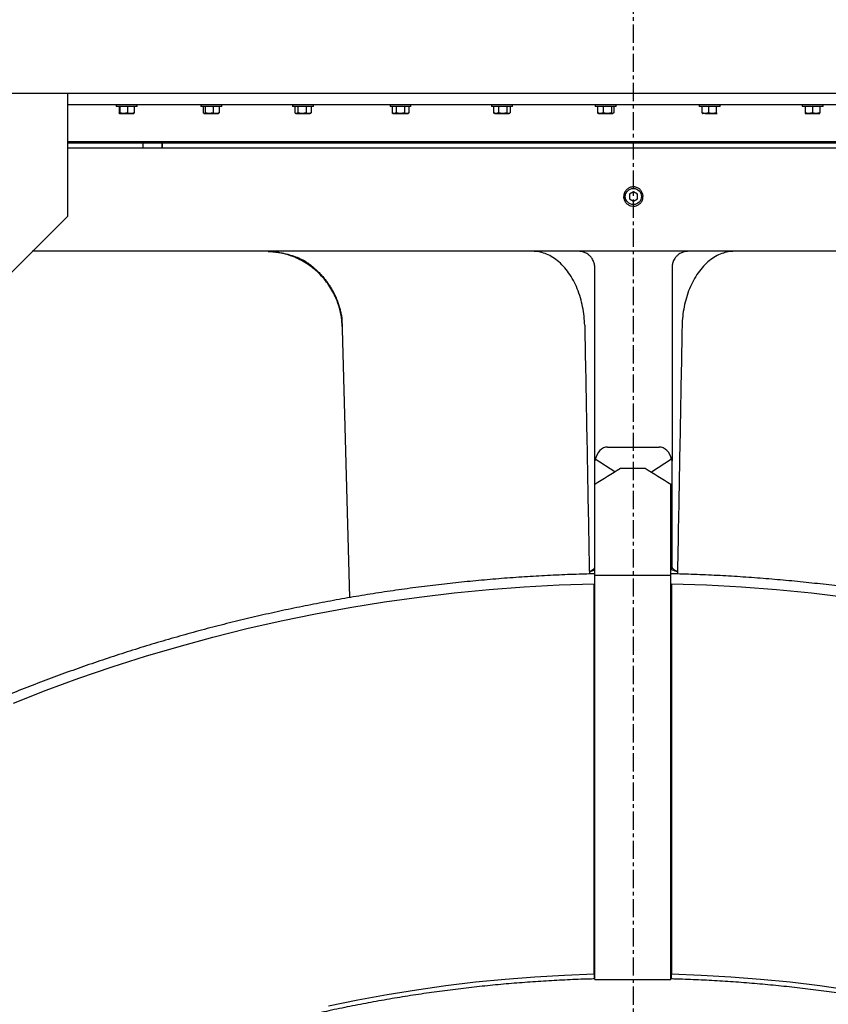
# Model space of a CAD drawing. Units: inches. Extents: x 9562 to 10310, y 4035 to 4452.
# Drawn here: x 9947 to 9982, y 4180 to 4223 of the extents above; entities that cross this region are included whole.
import ezdxf

# ---------------------------------------------------------------- set-up
doc = ezdxf.new("R2010")
doc.units = ezdxf.units.IN
doc.header["$LTSCALE"] = 0.125
doc.linetypes.add('CENTER', pattern=[10.16, 6.35, -1.27, 1.27, -1.27])
doc.layers.add('CENTER', color=4, linetype='CENTER')
doc.layers.add('OBJECT', color=1, linetype='Continuous')

msp = doc.modelspace()

# ---------------------------------------------------------------- linework, layer by layer
at = {"layer": 'CENTER'}
msp.add_line((9973.906, 4045.551), (9973.906, 4370.916), dxfattribs=at)
at = {"layer": 'OBJECT'}
for p, q in [((9946.416, 4219.886), (10001.396, 4219.886)), ((9949.237, 4219.886), (9949.237, 4214.519)), ((9949.237, 4219.391), (9998.575, 4219.391)), ((9951.358, 4219.391), (9951.358, 4219.303)), ((9951.36, 4219.303), (9951.358, 4219.303)), ((9952.27, 4219.303), (9951.36, 4219.303)), ((9951.481, 4219.303), (9951.481, 4219.03)), ((9951.519, 4219.303), (9951.519, 4219.03)), ((9951.852, 4219.303), (9951.852, 4219.03)), ((9952.147, 4219.303), (9952.147, 4219.03)), ((9952.27, 4219.303), (9952.27, 4219.391)), ((9955.045, 4219.391), (9955.045, 4219.303)), ((9955.055, 4219.303), (9955.045, 4219.303)), ((9955.957, 4219.303), (9955.055, 4219.303)), ((9955.152, 4219.303), (9955.152, 4219.03)), ((9955.237, 4219.303), (9955.237, 4219.03)), ((9955.586, 4219.303), (9955.586, 4219.03)), ((9955.851, 4219.303), (9955.851, 4219.03)), ((9955.957, 4219.303), (9955.957, 4219.391)), ((9959.047, 4219.391), (9959.047, 4219.303)), ((9959.074, 4219.303), (9959.047, 4219.303)), ((9959.959, 4219.303), (9959.074, 4219.303)), ((9959.143, 4219.303), (9959.143, 4219.03)), ((9959.274, 4219.303), (9959.274, 4219.03)), ((9959.634, 4219.303), (9959.634, 4219.03)), ((9959.863, 4219.303), (9959.863, 4219.03)), ((9959.959, 4219.303), (9959.959, 4219.391)), ((9963.295, 4219.391), (9963.295, 4219.303)), ((9963.346, 4219.303), (9963.295, 4219.303)), ((9964.208, 4219.303), (9963.346, 4219.303)), ((9963.387, 4219.303), (9963.387, 4219.03)), ((9963.561, 4219.303), (9963.561, 4219.03)), ((9963.926, 4219.303), (9963.926, 4219.03)), ((9964.116, 4219.303), (9964.116, 4219.03)), ((9964.208, 4219.303), (9964.208, 4219.391)), ((9967.717, 4219.391), (9967.717, 4219.303)), ((9967.799, 4219.303), (9967.717, 4219.303)), ((9968.63, 4219.303), (9967.799, 4219.303)), ((9967.811, 4219.303), (9967.811, 4219.03)), ((9968.025, 4219.303), (9968.025, 4219.03)), ((9968.388, 4219.303), (9968.388, 4219.03)), ((9968.536, 4219.303), (9968.536, 4219.03)), ((9968.63, 4219.303), (9968.63, 4219.391)), ((9972.238, 4219.391), (9972.238, 4219.303)), ((9972.357, 4219.303), (9972.238, 4219.303)), ((9972.339, 4219.303), (9972.339, 4219.03)), ((9973.15, 4219.303), (9972.357, 4219.303)), ((9972.59, 4219.303), (9972.59, 4219.03)), ((9972.945, 4219.303), (9972.945, 4219.03)), ((9973.048, 4219.303), (9973.048, 4219.03)), ((9973.15, 4219.303), (9973.15, 4219.391)), ((9976.779, 4219.391), (9976.779, 4219.303)), ((9976.941, 4219.303), (9976.779, 4219.303)), ((9976.894, 4219.303), (9976.894, 4219.03)), ((9977.691, 4219.303), (9976.941, 4219.303)), ((9977.178, 4219.303), (9977.178, 4219.03)), ((9977.518, 4219.303), (9977.518, 4219.03)), ((9977.691, 4219.303), (9977.691, 4219.391)), ((9981.263, 4219.391), (9981.263, 4219.303)), ((9981.473, 4219.303), (9981.263, 4219.303)), ((9981.398, 4219.303), (9981.398, 4219.03)), ((9982.175, 4219.303), (9981.473, 4219.303)), ((9981.709, 4219.303), (9981.709, 4219.03)), ((9982.03, 4219.303), (9982.03, 4219.03)), ((9982.175, 4219.303), (9982.175, 4219.391)), ((9951.5, 4219.002), (9951.686, 4219.002)), ((9951.686, 4219.002), (9952, 4219.002)), ((9952, 4219.002), (9952.13, 4219.002)), ((9955.174, 4219.009), (9955.185, 4219.002)), ((9955.185, 4219.002), (9955.194, 4219.002)), ((9955.194, 4219.002), (9955.412, 4219.002)), ((9955.412, 4219.002), (9955.719, 4219.002)), ((9955.719, 4219.002), (9955.817, 4219.002)), ((9955.817, 4219.002), (9955.828, 4219.009)), ((9955.826, 4219.013), (9955.851, 4219.03)), ((9959.163, 4219.016), (9959.187, 4219.002)), ((9959.187, 4219.002), (9959.208, 4219.002)), ((9959.208, 4219.002), (9959.454, 4219.002)), ((9959.454, 4219.002), (9959.749, 4219.002)), ((9959.749, 4219.002), (9959.819, 4219.002)), ((9959.819, 4219.002), (9959.844, 4219.016)), ((9959.842, 4219.02), (9959.863, 4219.03)), ((9963.392, 4219.028), (9963.436, 4219.002)), ((9963.436, 4219.002), (9963.474, 4219.002)), ((9963.474, 4219.002), (9963.743, 4219.002)), ((9963.743, 4219.002), (9964.021, 4219.002)), ((9964.021, 4219.002), (9964.067, 4219.002)), ((9964.067, 4219.002), (9964.112, 4219.028)), ((9964.111, 4219.028), (9964.116, 4219.03)), ((9967.828, 4219.019), (9967.858, 4219.002)), ((9967.858, 4219.002), (9967.918, 4219.002)), ((9967.918, 4219.002), (9968.207, 4219.002)), ((9968.207, 4219.002), (9968.462, 4219.002)), ((9968.462, 4219.002), (9968.489, 4219.002)), ((9968.489, 4219.002), (9968.519, 4219.019)), ((9972.365, 4219.01), (9972.378, 4219.002)), ((9972.378, 4219.002), (9972.465, 4219.002)), ((9972.465, 4219.002), (9972.768, 4219.002)), ((9972.768, 4219.002), (9972.997, 4219.002)), ((9972.997, 4219.002), (9973.01, 4219.002)), ((9973.01, 4219.002), (9973.023, 4219.01)), ((9977.036, 4219.002), (9976.919, 4219.002)), ((9977.036, 4219.002), (9977.348, 4219.002)), ((9977.348, 4219.002), (9977.547, 4219.002)), ((9977.551, 4219.002), (9977.555, 4219.004)), ((9981.403, 4219.002), (9981.554, 4219.002)), ((9981.554, 4219.002), (9981.87, 4219.002)), ((9981.87, 4219.002), (9982.035, 4219.002)), ((9982.035, 4219.002), (9982.035, 4219.002)), ((9982.035, 4219.002), (9982.035, 4219.002)), ((9998.575, 4217.773), (9949.237, 4217.773)), ((9949.237, 4217.723), (9998.575, 4217.723)), ((9952.526, 4217.723), (9952.526, 4217.492)), ((9953.35, 4217.723), (9953.35, 4217.492)), ((9953.357, 4217.723), (9953.357, 4217.492)), ((9953.369, 4217.492), (9953.369, 4217.723)), ((9998.575, 4217.492), (9949.237, 4217.492)), ((9973.906, 4215.587), (9973.73, 4215.486)), ((9973.73, 4215.486), (9973.73, 4215.283)), ((9974.082, 4215.486), (9973.906, 4215.587)), ((9974.082, 4215.283), (9974.082, 4215.486)), ((9973.73, 4215.283), (9973.906, 4215.182)), ((9973.906, 4215.182), (9974.082, 4215.283)), ((9940.681, 4206.038), (9949.237, 4214.519)), ((10000.111, 4212.997), (9947.701, 4212.997)), ((9972.22, 4210.601), (9972.22, 4212.294)), ((9975.592, 4212.294), (9975.592, 4210.601)), ((9972.22, 4203.87), (9972.22, 4210.601)), ((9975.592, 4210.601), (9975.592, 4203.87)), ((9961.2, 4210.126), (9961.532, 4197.908)), ((9972.782, 4204.466), (9975.03, 4204.466)), ((9972.22, 4202.848), (9972.22, 4203.87)), ((9973.097, 4203.391), (9972.244, 4203.935)), ((9975.568, 4203.935), (9974.689, 4203.374)), ((9975.592, 4199.171), (9975.592, 4203.87)), ((9973.344, 4203.545), (9974.415, 4203.545)), ((9972.22, 4198.866), (9972.22, 4202.848)), ((9975.539, 4198.866), (9975.539, 4202.848)), ((9971.989, 4199.03), (9972.22, 4199.125)), ((9975.539, 4198.866), (9972.22, 4198.866)), ((9972.22, 4198.846), (9972.22, 4198.866)), ((9972.22, 4196.594), (9972.22, 4198.846)), ((9975.539, 4198.846), (9975.539, 4198.866)), ((9975.539, 4196.594), (9975.539, 4198.846)), ((9972.194, 4181.513), (9972.194, 4198.515)), ((9975.565, 4198.515), (9975.565, 4181.513)), ((9972.22, 4196.166), (9972.22, 4196.594)), ((9975.539, 4196.166), (9975.539, 4196.594)), ((9972.22, 4181.272), (9972.22, 4196.166)), ((9975.539, 4181.272), (9975.539, 4196.166)), ((9972.194, 4195.58), (9972.22, 4195.581)), ((9975.539, 4195.581), (9975.565, 4195.58)), ((9972.194, 4194.397), (9972.22, 4194.397)), ((9975.539, 4194.397), (9975.565, 4194.397)), ((9972.194, 4193.707), (9972.22, 4193.708)), ((9975.539, 4193.708), (9975.565, 4193.707)), ((9972.194, 4193.286), (9972.22, 4193.286)), ((9975.539, 4193.286), (9975.565, 4193.286)), ((9972.194, 4190.198), (9972.22, 4190.198)), ((9975.539, 4190.198), (9975.565, 4190.198)), ((9972.194, 4189.508), (9972.22, 4189.509)), ((9975.539, 4189.509), (9975.565, 4189.508)), ((9972.194, 4189.087), (9972.22, 4189.087)), ((9975.539, 4189.087), (9975.565, 4189.087)), ((9972.194, 4185.999), (9972.22, 4186)), ((9975.539, 4186), (9975.565, 4185.999)), ((9972.194, 4185.309), (9972.22, 4185.31)), ((9975.539, 4185.31), (9975.565, 4185.309)), ((9972.194, 4184.888), (9972.22, 4184.888)), ((9975.539, 4184.888), (9975.565, 4184.888)), ((9972.194, 4181.513), (9972.194, 4181.294)), ((9975.565, 4181.293), (9975.565, 4181.513)), ((9972.194, 4181.349), (9972.22, 4181.35)), ((9972.22, 4181.272), (9975.539, 4181.272)), ((9975.539, 4181.35), (9975.565, 4181.349))]:
    msp.add_line(p, q, dxfattribs=at)
at = {"layer": 'OBJECT', "flags": 128}
for points in [[(9973.495, 4215.292), (9973.493, 4215.302), (9973.485, 4215.385)], [(9946.876, 4193.314), (9948.299, 4193.869), (9949.734, 4194.393), (9951.179, 4194.888), (9952.635, 4195.351), (9954.101, 4195.784), (9955.575, 4196.185), (9957.058, 4196.556), (9958.548, 4196.895), (9960.046, 4197.202), (9961.55, 4197.478), (9963.059, 4197.722), (9964.573, 4197.935), (9966.092, 4198.115), (9967.614, 4198.263), (9969.138, 4198.379), (9970.665, 4198.463), (9972.194, 4198.515)], [(9975.565, 4198.515), (9977.094, 4198.463), (9978.621, 4198.379), (9980.145, 4198.263), (9981.667, 4198.115), (9983.186, 4197.935)], [(9960.62, 4180.125), (9961.89, 4180.385), (9963.166, 4180.618), (9964.446, 4180.825), (9965.73, 4181.006), (9967.018, 4181.161), (9968.309, 4181.289), (9969.602, 4181.39), (9970.897, 4181.465), (9972.194, 4181.513)], [(9975.565, 4181.513), (9976.862, 4181.465), (9978.157, 4181.39), (9979.45, 4181.289), (9980.741, 4181.161), (9982.029, 4181.006), (9983.313, 4180.825), (9984.593, 4180.618), (9985.869, 4180.385), (9987.139, 4180.125)]]:
    msp.add_lwpolyline(points, dxfattribs=at)
at = {"layer": 'OBJECT'}
msp.add_circle((9973.906, 4215.385), 0.352, dxfattribs=at)
msp.add_arc((9973.906, 4215.385), 0.421, 70.3203, 91.3192, dxfattribs=at)
for centre, major_axis, ratio, start_param, end_param in [((9972.782, 4203.722), (0, -0.745), 0.75471, 3.141593, 4.422264), ((9975.03, 4203.722), (0, 0.745), 0.75471, 5.002514, 6.283185), ((9972.782, 4203.637), (0.552, -0.278), 0.382676, 3.041927, 3.332052), ((9975.03, 4203.637), (0.552, 0.278), 0.382676, 6.092726, 6.382851), ((10069.96, 4345.959), (161.387, 161.387), 0.211146, 3.870067, 3.878499), ((9877.799, 4345.959), (-161.387, 161.387), 0.211146, 2.404686, 2.413118), ((9972.254, 4196.561), (4.84, 2.655), 0.189576, 0.711457, 0.726344)]:
    msp.add_ellipse(centre, major_axis=major_axis, ratio=ratio, start_param=start_param, end_param=end_param, dxfattribs=at)
for points, knots in [([(9951.5, 4219.002), (9951.5, 4219.002), (9951.493, 4219.002), (9951.487, 4219.017), (9951.481, 4219.03)], [0, 0, 0, 0, 0.070219, 1, 1, 1, 1]), ([(9951.519, 4219.03), (9951.516, 4219.022), (9951.51, 4219.006), (9951.503, 4219.004), (9951.5, 4219.002)], [0, 0, 0, 0, 0.495458, 1, 1, 1, 1]), ([(9951.686, 4219.002), (9951.682, 4219.002), (9951.626, 4219.002), (9951.57, 4219.017), (9951.519, 4219.03)], [0, 0, 0, 0, 0.070219, 1, 1, 1, 1]), ([(9951.852, 4219.03), (9951.825, 4219.022), (9951.771, 4219.006), (9951.714, 4219.004), (9951.686, 4219.002)], [0, 0, 0, 0, 0.495458, 1, 1, 1, 1]), ([(9952, 4219.002), (9951.961, 4219.006), (9951.911, 4219.01), (9951.863, 4219.027), (9951.852, 4219.03)], [0, 0, 0, 0, 0.782921, 1, 1, 1, 1]), ([(9952.147, 4219.03), (9952.11, 4219.019), (9952.062, 4219.004), (9952.012, 4219.002), (9952, 4219.002)], [0, 0, 0, 0, 0.7633728, 1, 1, 1, 1]), ([(9952.128, 4219.002), (9952.129, 4219.002), (9952.135, 4219.002), (9952.141, 4219.017), (9952.147, 4219.03)], [0, 0, 0, 0, 0.070219, 1, 1, 1, 1]), ([(9955.194, 4219.002), (9955.193, 4219.002), (9955.179, 4219.002), (9955.165, 4219.017), (9955.152, 4219.03)], [0, 0, 0, 0, 0.070219, 1, 1, 1, 1]), ([(9955.237, 4219.03), (9955.23, 4219.022), (9955.216, 4219.006), (9955.201, 4219.004), (9955.194, 4219.002)], [0, 0, 0, 0, 0.495458, 1, 1, 1, 1]), ([(9955.412, 4219.002), (9955.407, 4219.002), (9955.348, 4219.002), (9955.291, 4219.017), (9955.237, 4219.03)], [0, 0, 0, 0, 0.070219, 1, 1, 1, 1]), ([(9955.586, 4219.03), (9955.558, 4219.022), (9955.501, 4219.006), (9955.441, 4219.004), (9955.412, 4219.002)], [0, 0, 0, 0, 0.495458, 1, 1, 1, 1]), ([(9955.719, 4219.002), (9955.684, 4219.006), (9955.639, 4219.01), (9955.596, 4219.027), (9955.586, 4219.03)], [0, 0, 0, 0, 0.782921, 1, 1, 1, 1]), ([(9955.851, 4219.03), (9955.818, 4219.019), (9955.774, 4219.004), (9955.729, 4219.002), (9955.719, 4219.002)], [0, 0, 0, 0, 0.763373, 1, 1, 1, 1]), ([(9959.208, 4219.002), (9959.207, 4219.002), (9959.185, 4219.002), (9959.163, 4219.017), (9959.143, 4219.03)], [0, 0, 0, 0, 0.070219, 1, 1, 1, 1]), ([(9959.274, 4219.03), (9959.263, 4219.022), (9959.242, 4219.006), (9959.22, 4219.004), (9959.208, 4219.002)], [0, 0, 0, 0, 0.495458, 1, 1, 1, 1]), ([(9959.454, 4219.002), (9959.45, 4219.002), (9959.389, 4219.002), (9959.329, 4219.017), (9959.274, 4219.03)], [0, 0, 0, 0, 0.070219, 1, 1, 1, 1]), ([(9959.634, 4219.03), (9959.605, 4219.022), (9959.546, 4219.006), (9959.485, 4219.004), (9959.454, 4219.002)], [0, 0, 0, 0, 0.495458, 1, 1, 1, 1]), ([(9959.749, 4219.002), (9959.718, 4219.006), (9959.679, 4219.01), (9959.642, 4219.027), (9959.634, 4219.03)], [0, 0, 0, 0, 0.782921, 1, 1, 1, 1]), ([(9959.863, 4219.03), (9959.834, 4219.019), (9959.797, 4219.004), (9959.758, 4219.002), (9959.749, 4219.002)], [0, 0, 0, 0, 0.763373, 1, 1, 1, 1]), ([(9963.474, 4219.002), (9963.472, 4219.002), (9963.443, 4219.002), (9963.414, 4219.017), (9963.387, 4219.03)], [0, 0, 0, 0, 0.070219, 1, 1, 1, 1]), ([(9963.561, 4219.03), (9963.547, 4219.022), (9963.518, 4219.006), (9963.489, 4219.004), (9963.474, 4219.002)], [0, 0, 0, 0, 0.495458, 1, 1, 1, 1]), ([(9963.743, 4219.002), (9963.739, 4219.002), (9963.677, 4219.002), (9963.617, 4219.017), (9963.561, 4219.03)], [0, 0, 0, 0, 0.070219, 1, 1, 1, 1]), ([(9963.926, 4219.03), (9963.896, 4219.022), (9963.836, 4219.006), (9963.774, 4219.004), (9963.743, 4219.002)], [0, 0, 0, 0, 0.495458, 1, 1, 1, 1]), ([(9964.021, 4219.002), (9963.996, 4219.006), (9963.963, 4219.01), (9963.932, 4219.027), (9963.926, 4219.03)], [0, 0, 0, 0, 0.782921, 1, 1, 1, 1]), ([(9964.116, 4219.03), (9964.092, 4219.019), (9964.061, 4219.004), (9964.028, 4219.002), (9964.021, 4219.002)], [0, 0, 0, 0, 0.763373, 1, 1, 1, 1]), ([(9967.918, 4219.002), (9967.916, 4219.002), (9967.879, 4219.002), (9967.844, 4219.017), (9967.811, 4219.03)], [0, 0, 0, 0, 0.070219, 1, 1, 1, 1]), ([(9967.811, 4219.03), (9967.816, 4219.026), (9967.822, 4219.021), (9967.828, 4219.02), (9967.828, 4219.02)], [0, 0, 0, 0, 0.925791, 1, 1, 1, 1]), ([(9968.025, 4219.03), (9968.008, 4219.022), (9967.973, 4219.006), (9967.937, 4219.004), (9967.918, 4219.002)], [0, 0, 0, 0, 0.495458, 1, 1, 1, 1]), ([(9968.207, 4219.002), (9968.202, 4219.002), (9968.141, 4219.002), (9968.081, 4219.017), (9968.025, 4219.03)], [0, 0, 0, 0, 0.070219, 1, 1, 1, 1]), ([(9968.388, 4219.03), (9968.359, 4219.022), (9968.299, 4219.006), (9968.238, 4219.004), (9968.207, 4219.002)], [0, 0, 0, 0, 0.495458, 1, 1, 1, 1]), ([(9968.462, 4219.002), (9968.443, 4219.006), (9968.417, 4219.01), (9968.393, 4219.027), (9968.388, 4219.03)], [0, 0, 0, 0, 0.782921, 1, 1, 1, 1]), ([(9968.536, 4219.03), (9968.518, 4219.019), (9968.493, 4219.004), (9968.468, 4219.002), (9968.462, 4219.002)], [0, 0, 0, 0, 0.763373, 1, 1, 1, 1]), ([(9972.465, 4219.002), (9972.462, 4219.002), (9972.42, 4219.002), (9972.378, 4219.017), (9972.339, 4219.03)], [0, 0, 0, 0, 0.070219, 1, 1, 1, 1]), ([(9972.339, 4219.03), (9972.343, 4219.026), (9972.351, 4219.018), (9972.36, 4219.015), (9972.365, 4219.014)], [0, 0, 0, 0, 0.436914, 1, 1, 1, 1]), ([(9972.59, 4219.03), (9972.57, 4219.022), (9972.529, 4219.006), (9972.486, 4219.004), (9972.465, 4219.002)], [0, 0, 0, 0, 0.495458, 1, 1, 1, 1]), ([(9972.768, 4219.002), (9972.763, 4219.002), (9972.704, 4219.002), (9972.645, 4219.017), (9972.59, 4219.03)], [0, 0, 0, 0, 0.070219, 1, 1, 1, 1]), ([(9972.945, 4219.03), (9972.916, 4219.022), (9972.858, 4219.006), (9972.798, 4219.004), (9972.768, 4219.002)], [0, 0, 0, 0, 0.495458, 1, 1, 1, 1]), ([(9972.997, 4219.002), (9972.983, 4219.006), (9972.965, 4219.01), (9972.949, 4219.027), (9972.945, 4219.03)], [0, 0, 0, 0, 0.782921, 1, 1, 1, 1]), ([(9973.048, 4219.03), (9973.035, 4219.019), (9973.018, 4219.004), (9973.001, 4219.002), (9972.997, 4219.002)], [0, 0, 0, 0, 0.763373, 1, 1, 1, 1]), ([(9977.036, 4219.002), (9977.033, 4219.002), (9976.985, 4219.002), (9976.938, 4219.017), (9976.894, 4219.03)], [0, 0, 0, 0, 0.070219, 1, 1, 1, 1]), ([(9976.894, 4219.03), (9976.896, 4219.027), (9976.906, 4219.01), (9976.915, 4219.006), (9976.923, 4219.002)], [0, 0, 0, 0, 0.217079, 1, 1, 1, 1]), ([(9977.178, 4219.03), (9977.155, 4219.022), (9977.108, 4219.006), (9977.06, 4219.004), (9977.036, 4219.002)], [0, 0, 0, 0, 0.495458, 1, 1, 1, 1]), ([(9977.348, 4219.002), (9977.344, 4219.002), (9977.287, 4219.002), (9977.23, 4219.017), (9977.178, 4219.03)], [0, 0, 0, 0, 0.070219, 1, 1, 1, 1]), ([(9977.518, 4219.03), (9977.491, 4219.022), (9977.435, 4219.006), (9977.377, 4219.004), (9977.348, 4219.002)], [0, 0, 0, 0, 0.495458, 1, 1, 1, 1]), ([(9977.547, 4219.002), (9977.539, 4219.006), (9977.53, 4219.01), (9977.52, 4219.027), (9977.518, 4219.03)], [0, 0, 0, 0, 0.782921, 1, 1, 1, 1]), ([(9977.555, 4219.005), (9977.554, 4219.005), (9977.552, 4219.001), (9977.549, 4219.002), (9977.547, 4219.002)], [0, 0, 0, 0, 0.125824, 1, 1, 1, 1]), ([(9981.554, 4219.002), (9981.55, 4219.002), (9981.498, 4219.002), (9981.446, 4219.017), (9981.398, 4219.03)], [0, 0, 0, 0, 0.070219, 1, 1, 1, 1]), ([(9981.398, 4219.03), (9981.399, 4219.027), (9981.4, 4219.01), (9981.402, 4219.006), (9981.403, 4219.002)], [0, 0, 0, 0, 0.217079, 1, 1, 1, 1]), ([(9981.709, 4219.03), (9981.684, 4219.022), (9981.633, 4219.006), (9981.58, 4219.004), (9981.554, 4219.002)], [0, 0, 0, 0, 0.495458, 1, 1, 1, 1]), ([(9981.87, 4219.002), (9981.866, 4219.002), (9981.812, 4219.002), (9981.759, 4219.017), (9981.709, 4219.03)], [0, 0, 0, 0, 0.070219, 1, 1, 1, 1]), ([(9982.03, 4219.03), (9982.004, 4219.022), (9981.951, 4219.006), (9981.897, 4219.004), (9981.87, 4219.002)], [0, 0, 0, 0, 0.495458, 1, 1, 1, 1]), ([(9982.035, 4219.002), (9982.033, 4219.006), (9982.032, 4219.01), (9982.03, 4219.027), (9982.03, 4219.03)], [0, 0, 0, 0, 0.782921, 1, 1, 1, 1]), ([(9973.906, 4215.806), (9973.953, 4215.801), (9974.048, 4215.792), (9974.174, 4215.719), (9974.27, 4215.612), (9974.325, 4215.479), (9974.333, 4215.335), (9974.292, 4215.197), (9974.208, 4215.079), (9974.09, 4214.997), (9973.951, 4214.958), (9973.807, 4214.967), (9973.674, 4215.023), (9973.568, 4215.12), (9973.499, 4215.247), (9973.477, 4215.389), (9973.502, 4215.531), (9973.574, 4215.657), (9973.682, 4215.751), (9973.8, 4215.799), (9973.876, 4215.804), (9973.906, 4215.806)], [0, 0, 0, 0, 0.053686, 0.107371, 0.16106, 0.21475, 0.268437, 0.322121, 0.375807, 0.429496, 0.483186, 0.536871, 0.590555, 0.644242, 0.697933, 0.751621, 0.805306, 0.85899, 0.912679, 0.966369, 1, 1, 1, 1]), ([(9957.988, 4212.993), (9958.036, 4212.991), (9958.134, 4212.986), (9958.321, 4212.966), (9958.508, 4212.938), (9958.682, 4212.904), (9958.836, 4212.867), (9958.986, 4212.826), (9959.133, 4212.778), (9959.255, 4212.732), (9959.35, 4212.692), (9959.421, 4212.659), (9959.487, 4212.626), (9959.549, 4212.593), (9959.615, 4212.553), (9959.678, 4212.512), (9959.771, 4212.446), (9959.918, 4212.332), (9960.085, 4212.185), (9960.235, 4212.036), (9960.362, 4211.896), (9960.484, 4211.746), (9960.596, 4211.593), (9960.695, 4211.443), (9960.791, 4211.28), (9960.882, 4211.104), (9960.951, 4210.949), (9961.001, 4210.82), (9961.037, 4210.719), (9961.069, 4210.624), (9961.095, 4210.535), (9961.119, 4210.452), (9961.141, 4210.365), (9961.161, 4210.279), (9961.177, 4210.202), (9961.188, 4210.148), (9961.194, 4210.11), (9961.199, 4210.086), (9961.201, 4210.071), (9961.201, 4210.067), (9961.201, 4210.066)], [0, 0, 0, 0, 0.043273, 0.088829, 0.136827, 0.166835, 0.197747, 0.229068, 0.256196, 0.278203, 0.289568, 0.299325, 0.307804, 0.315495, 0.323046, 0.335514, 0.349745, 0.388484, 0.428395, 0.455714, 0.483564, 0.511579, 0.532864, 0.554553, 0.576776, 0.599635, 0.623203, 0.635249, 0.647343, 0.660409, 0.675369, 0.692841, 0.713216, 0.745312, 0.783396, 0.827731, 0.865207, 0.906379, 0.951298, 1, 1, 1, 1]), ([(9961.211, 4209.718), (9961.203, 4209.851), (9961.186, 4210.124), (9961.097, 4210.532), (9960.968, 4210.905), (9960.809, 4211.236), (9960.634, 4211.524), (9960.429, 4211.795), (9960.196, 4212.046), (9959.939, 4212.271), (9959.663, 4212.469), (9959.37, 4212.636), (9959.035, 4212.786), (9958.658, 4212.904), (9958.296, 4212.976), (9958.072, 4212.984), (9957.988, 4212.988)], [0, 0, 0, 0, 0.0792676, 0.1618507, 0.2472924, 0.3129246, 0.379554, 0.4468654, 0.5145229, 0.5821804, 0.6494917, 0.7161212, 0.7817534, 0.867195, 0.9497781, 1, 1, 1, 1]), ([(9971.784, 4209.774), (9971.777, 4209.906), (9971.762, 4210.176), (9971.699, 4210.579), (9971.601, 4210.981), (9971.465, 4211.37), (9971.293, 4211.736), (9971.088, 4212.069), (9970.855, 4212.357), (9970.601, 4212.595), (9970.332, 4212.779), (9970.057, 4212.906), (9969.783, 4212.983), (9969.6, 4212.992), (9969.511, 4212.997)], [0, 0, 0, 0, 0.077179, 0.157516, 0.24057, 0.325786, 0.412507, 0.5, 0.587493, 0.674214, 0.75943, 0.842484, 0.922821, 1, 1, 1, 1]), ([(9972.22, 4212.294), (9972.219, 4212.328), (9972.216, 4212.396), (9972.201, 4212.463), (9972.18, 4212.532), (9972.152, 4212.601), (9972.096, 4212.7), (9972.018, 4212.794), (9971.905, 4212.887), (9971.769, 4212.957), (9971.634, 4212.991), (9971.55, 4212.997), (9971.518, 4212.997), (9971.518, 4212.997)], [0, 0, 0, 0, 0.05756, 0.11527, 0.130804, 0.203586, 0.276472, 0.401748, 0.527206, 0.708521, 0.88996, 0.999129, 1, 1, 1, 1]), ([(9976.294, 4212.997), (9976.294, 4212.997), (9976.262, 4212.997), (9976.178, 4212.991), (9976.043, 4212.957), (9975.907, 4212.887), (9975.794, 4212.794), (9975.716, 4212.7), (9975.66, 4212.601), (9975.632, 4212.532), (9975.612, 4212.463), (9975.596, 4212.396), (9975.593, 4212.328), (9975.592, 4212.294)], [0, 0, 0, 0, 0.000871, 0.11004, 0.291479, 0.472794, 0.598252, 0.723528, 0.796414, 0.869196, 0.88473, 0.94244, 1, 1, 1, 1]), ([(9978.301, 4212.997), (9978.212, 4212.992), (9978.029, 4212.983), (9977.755, 4212.906), (9977.48, 4212.779), (9977.211, 4212.595), (9976.957, 4212.357), (9976.724, 4212.069), (9976.519, 4211.736), (9976.347, 4211.37), (9976.211, 4210.981), (9976.113, 4210.579), (9976.05, 4210.176), (9976.035, 4209.906), (9976.028, 4209.774)], [0, 0, 0, 0, 0.077179, 0.157516, 0.24057, 0.325786, 0.412507, 0.5, 0.587493, 0.674214, 0.75943, 0.842484, 0.922821, 1, 1, 1, 1]), ([(9961.202, 4210.059), (9961.201, 4210.069), (9961.201, 4210.094), (9961.2, 4210.115), (9961.2, 4210.126)], [0, 0, 0, 0, 0.439421, 1, 1, 1, 1]), ([(9971.784, 4209.772), (9971.798, 4209.025), (9971.826, 4207.524), (9971.868, 4205.259), (9971.91, 4202.986), (9971.949, 4200.876), (9971.975, 4199.529), (9971.986, 4198.938)], [0, 0, 0, 0, 0.206688, 0.415974, 0.627069, 0.836316, 1, 1, 1, 1]), ([(9976.028, 4209.774), (9976.014, 4209.027), (9975.986, 4207.526), (9975.944, 4205.261), (9975.902, 4202.987), (9975.863, 4200.877), (9975.838, 4199.529), (9975.826, 4198.937)], [0, 0, 0, 0, 0.206643, 0.41588, 0.626929, 0.836133, 1, 1, 1, 1]), ([(9972.22, 4199.251), (9972.218, 4199.238), (9972.214, 4199.21), (9972.179, 4199.163), (9972.125, 4199.113), (9972.061, 4199.068), (9972.01, 4199.041), (9971.989, 4199.03)], [0, 0, 0, 0, 0.209994, 0.426321, 0.636201, 0.851665, 1, 1, 1, 1]), ([(9975.539, 4199.139), (9975.557, 4199.134), (9975.661, 4199.107), (9975.749, 4199.065), (9975.823, 4199.03)], [0, 0, 0, 0, 0.171368, 1, 1, 1, 1]), ([(9975.823, 4199.03), (9975.793, 4199.046), (9975.732, 4199.079), (9975.665, 4199.131), (9975.617, 4199.182), (9975.595, 4199.222), (9975.592, 4199.243), (9975.592, 4199.251)], [0, 0, 0, 0, 0.216652, 0.439648, 0.656256, 0.879304, 1, 1, 1, 1]), ([(9972.22, 4198.944), (9971.994, 4198.939), (9971.433, 4198.926), (9970.538, 4198.889), (9969.536, 4198.837), (9968.535, 4198.77), (9967.535, 4198.689), (9966.536, 4198.595), (9965.539, 4198.487), (9964.543, 4198.365), (9963.55, 4198.229), (9962.558, 4198.08), (9961.568, 4197.917), (9960.581, 4197.74), (9959.596, 4197.55), (9958.614, 4197.346), (9957.635, 4197.128), (9956.66, 4196.898), (9955.687, 4196.653), (9954.718, 4196.396), (9953.753, 4196.125), (9952.792, 4195.84), (9951.835, 4195.543), (9950.882, 4195.232), (9949.934, 4194.908), (9948.99, 4194.571), (9948.051, 4194.221), (9947.117, 4193.859), (9946.188, 4193.483), (9945.265, 4193.095), (9944.347, 4192.693), (9943.435, 4192.28), (9942.529, 4191.853), (9941.629, 4191.415), (9940.735, 4190.964), (9939.848, 4190.5), (9938.967, 4190.025), (9938.093, 4189.537), (9937.226, 4189.037), (9936.366, 4188.525), (9935.514, 4188.002), (9934.669, 4187.467), (9933.831, 4186.92), (9933.001, 4186.362), (9932.179, 4185.792), (9931.366, 4185.211), (9930.56, 4184.619), (9929.763, 4184.016), (9928.975, 4183.402), (9928.195, 4182.777), (9927.424, 4182.141), (9926.662, 4181.495), (9925.909, 4180.839), (9925.166, 4180.172), (9924.432, 4179.494), (9923.708, 4178.807), (9922.993, 4178.11), (9922.288, 4177.403), (9921.594, 4176.687), (9920.909, 4175.961), (9920.235, 4175.225), (9919.571, 4174.48), (9918.918, 4173.727), (9918.275, 4172.964), (9917.643, 4172.192), (9917.022, 4171.412), (9916.413, 4170.624), (9915.814, 4169.827), (9915.226, 4169.022), (9914.65, 4168.208), (9914.086, 4167.387), (9913.533, 4166.559), (9912.992, 4165.722), (9912.462, 4164.879), (9911.945, 4164.028), (9911.439, 4163.17), (9910.946, 4162.305), (9910.465, 4161.434), (9909.996, 4160.555), (9909.54, 4159.671), (9909.096, 4158.78), (9908.664, 4157.884), (9908.246, 4156.981), (9907.84, 4156.073), (9907.447, 4155.159), (9907.067, 4154.24), (9906.699, 4153.315), (9906.345, 4152.386), (9906.004, 4151.452), (9905.676, 4150.513), (9905.361, 4149.57), (9905.06, 4148.623), (9904.772, 4147.672), (9904.498, 4146.716), (9904.236, 4145.757), (9903.989, 4144.795), (9903.755, 4143.829), (9903.534, 4142.86), (9903.328, 4141.888), (9903.135, 4140.914), (9902.955, 4139.936), (9902.79, 4138.957), (9902.638, 4137.975), (9902.5, 4136.991), (9902.376, 4136.006), (9902.266, 4135.018), (9902.169, 4134.03), (9902.087, 4133.04), (9902.019, 4132.049), (9901.964, 4131.057), (9901.924, 4130.065), (9901.897, 4129.072), (9901.887, 4128.277), (9901.886, 4127.814), (9901.886, 4127.681)], [0, 0, 0, 0, 0.006107, 0.015111, 0.024115, 0.03312, 0.042124, 0.051128, 0.060132, 0.069136, 0.07814, 0.087144, 0.096148, 0.105152, 0.114156, 0.123161, 0.132165, 0.141169, 0.150173, 0.159177, 0.168181, 0.177184, 0.186188, 0.195192, 0.204196, 0.2132, 0.222204, 0.231208, 0.240211, 0.249215, 0.258219, 0.267223, 0.276226, 0.28523, 0.294233, 0.303237, 0.31224, 0.321244, 0.330247, 0.339251, 0.348254, 0.357258, 0.366261, 0.375264, 0.384267, 0.393271, 0.402274, 0.411277, 0.42028, 0.429283, 0.438286, 0.447289, 0.456292, 0.465295, 0.474297, 0.4833, 0.492303, 0.501306, 0.510308, 0.519311, 0.528313, 0.537316, 0.546318, 0.555321, 0.564323, 0.573326, 0.582328, 0.59133, 0.600332, 0.609334, 0.618337, 0.627339, 0.636341, 0.645343, 0.654345, 0.663347, 0.672348, 0.68135, 0.690352, 0.699354, 0.708356, 0.717357, 0.726359, 0.735361, 0.744362, 0.753364, 0.762365, 0.771367, 0.780368, 0.78937, 0.798371, 0.807372, 0.816374, 0.825375, 0.834376, 0.843378, 0.852379, 0.86138, 0.870381, 0.879382, 0.888384, 0.897385, 0.906386, 0.915387, 0.924388, 0.933389, 0.94239, 0.951391, 0.960392, 0.969393, 0.978394, 0.987395, 0.996396, 1, 1, 1, 1]), ([(10012.094, 4067.272), (10012.276, 4067.384), (10012.742, 4067.673), (10013.482, 4068.15), (10014.316, 4068.702), (10015.142, 4069.265), (10015.96, 4069.84), (10016.77, 4070.426), (10017.572, 4071.024), (10018.365, 4071.632), (10019.149, 4072.251), (10019.925, 4072.881), (10020.691, 4073.522), (10021.449, 4074.173), (10022.197, 4074.834), (10022.936, 4075.506), (10023.666, 4076.188), (10024.386, 4076.879), (10025.096, 4077.581), (10025.796, 4078.293), (10026.486, 4079.014), (10027.166, 4079.744), (10027.835, 4080.484), (10028.494, 4081.233), (10029.142, 4081.991), (10029.78, 4082.758), (10030.407, 4083.533), (10031.022, 4084.317), (10031.627, 4085.11), (10032.221, 4085.911), (10032.803, 4086.719), (10033.373, 4087.536), (10033.933, 4088.361), (10034.48, 4089.193), (10035.016, 4090.033), (10035.54, 4090.88), (10036.051, 4091.734), (10036.551, 4092.595), (10037.039, 4093.463), (10037.514, 4094.338), (10037.977, 4095.219), (10038.428, 4096.107), (10038.866, 4097), (10039.291, 4097.9), (10039.704, 4098.805), (10040.104, 4099.716), (10040.491, 4100.632), (10040.865, 4101.554), (10041.227, 4102.48), (10041.575, 4103.412), (10041.91, 4104.348), (10042.231, 4105.289), (10042.54, 4106.234), (10042.835, 4107.183), (10043.117, 4108.136), (10043.385, 4109.093), (10043.64, 4110.054), (10043.881, 4111.018), (10044.109, 4111.985), (10044.323, 4112.956), (10044.523, 4113.929), (10044.71, 4114.905), (10044.883, 4115.883), (10045.042, 4116.864), (10045.187, 4117.846), (10045.319, 4118.831), (10045.436, 4119.817), (10045.54, 4120.805), (10045.63, 4121.794), (10045.706, 4122.785), (10045.768, 4123.776), (10045.816, 4124.768), (10045.85, 4125.761), (10045.87, 4126.754), (10045.876, 4127.747), (10045.868, 4128.74), (10045.846, 4129.733), (10045.81, 4130.726), (10045.76, 4131.718), (10045.696, 4132.709), (10045.619, 4133.699), (10045.527, 4134.688), (10045.421, 4135.676), (10045.302, 4136.662), (10045.169, 4137.646), (10045.022, 4138.629), (10044.861, 4139.609), (10044.686, 4140.587), (10044.497, 4141.563), (10044.295, 4142.536), (10044.079, 4143.506), (10043.85, 4144.472), (10043.607, 4145.436), (10043.35, 4146.396), (10043.08, 4147.353), (10042.797, 4148.305), (10042.5, 4149.254), (10042.189, 4150.199), (10041.866, 4151.139), (10041.529, 4152.074), (10041.18, 4153.005), (10040.817, 4153.931), (10040.441, 4154.852), (10040.052, 4155.768), (10039.65, 4156.678), (10039.236, 4157.582), (10038.809, 4158.481), (10038.369, 4159.374), (10037.917, 4160.26), (10037.452, 4161.141), (10036.975, 4162.014), (10036.486, 4162.881), (10035.985, 4163.742), (10035.471, 4164.595), (10034.946, 4165.441), (10034.408, 4166.28), (10033.859, 4167.111), (10033.299, 4167.935), (10032.727, 4168.75), (10032.143, 4169.558), (10031.548, 4170.358), (10030.942, 4171.149), (10030.325, 4171.932), (10029.696, 4172.707), (10029.057, 4173.472), (10028.408, 4174.229), (10027.747, 4174.977), (10027.077, 4175.715), (10026.395, 4176.445), (10025.704, 4177.164), (10025.003, 4177.875), (10024.292, 4178.575), (10023.57, 4179.265), (10022.84, 4179.946), (10022.099, 4180.616), (10021.35, 4181.276), (10020.591, 4181.926), (10019.823, 4182.565), (10019.046, 4183.194), (10018.261, 4183.812), (10017.467, 4184.418), (10016.664, 4185.014), (10015.853, 4185.599), (10015.034, 4186.172), (10014.207, 4186.734), (10013.372, 4187.285), (10012.529, 4187.824), (10011.679, 4188.351), (10010.822, 4188.867), (10009.957, 4189.371), (10009.085, 4189.862), (10008.207, 4190.342), (10007.322, 4190.81), (10006.43, 4191.265), (10005.532, 4191.708), (10004.628, 4192.138), (10003.718, 4192.556), (10002.802, 4192.962), (10001.881, 4193.354), (10000.954, 4193.734), (10000.022, 4194.101), (9999.084, 4194.455), (9998.142, 4194.797), (9997.195, 4195.125), (9996.244, 4195.44), (9995.288, 4195.742), (9994.328, 4196.031), (9993.365, 4196.306), (9992.397, 4196.568), (9991.426, 4196.817), (9990.451, 4197.053), (9989.473, 4197.274), (9988.492, 4197.483), (9987.509, 4197.678), (9986.522, 4197.859), (9985.533, 4198.027), (9984.542, 4198.18), (9983.549, 4198.321), (9982.554, 4198.447), (9981.557, 4198.56), (9980.559, 4198.659), (9979.56, 4198.744), (9978.559, 4198.816), (9977.557, 4198.874), (9976.555, 4198.916), (9975.882, 4198.94), (9975.543, 4198.945), (9975.539, 4198.945)], [0, 0, 0, 0, 0.003493, 0.008939, 0.014385, 0.01983, 0.025276, 0.030721, 0.036167, 0.041612, 0.047058, 0.052503, 0.057948, 0.063394, 0.068839, 0.074284, 0.07973, 0.085175, 0.09062, 0.096065, 0.10151, 0.106956, 0.112401, 0.117846, 0.123291, 0.128736, 0.134181, 0.139626, 0.145071, 0.150516, 0.155961, 0.161406, 0.16685, 0.172295, 0.17774, 0.183185, 0.18863, 0.194074, 0.199519, 0.204964, 0.210408, 0.215853, 0.221298, 0.226742, 0.232187, 0.237631, 0.243076, 0.248521, 0.253965, 0.25941, 0.264854, 0.270298, 0.275743, 0.281187, 0.286632, 0.292076, 0.29752, 0.302965, 0.308409, 0.313853, 0.319298, 0.324742, 0.330186, 0.335631, 0.341075, 0.346519, 0.351963, 0.357408, 0.362852, 0.368296, 0.37374, 0.379184, 0.384629, 0.390073, 0.395517, 0.400961, 0.406405, 0.41185, 0.417294, 0.422738, 0.428182, 0.433627, 0.439071, 0.444515, 0.449959, 0.455403, 0.460848, 0.466292, 0.471736, 0.47718, 0.482625, 0.488069, 0.493513, 0.498958, 0.504402, 0.509846, 0.515291, 0.520735, 0.526179, 0.531624, 0.537068, 0.542513, 0.547957, 0.553402, 0.558846, 0.564291, 0.569735, 0.57518, 0.580624, 0.586069, 0.591513, 0.596958, 0.602403, 0.607847, 0.613292, 0.618737, 0.624182, 0.629626, 0.635071, 0.640516, 0.645961, 0.651406, 0.656851, 0.662296, 0.667741, 0.673186, 0.678631, 0.684076, 0.689521, 0.694966, 0.700411, 0.705856, 0.711301, 0.716746, 0.722192, 0.727637, 0.733082, 0.738527, 0.743973, 0.749418, 0.754864, 0.760309, 0.765754, 0.7712, 0.776645, 0.782091, 0.787536, 0.792982, 0.798427, 0.803873, 0.809319, 0.814764, 0.82021, 0.825656, 0.831101, 0.836547, 0.841993, 0.847439, 0.852884, 0.85833, 0.863776, 0.869222, 0.874668, 0.880113, 0.885559, 0.891005, 0.896451, 0.901897, 0.907343, 0.912789, 0.918235, 0.923681, 0.929127, 0.934573, 0.940019, 0.945465, 0.950911, 0.956357, 0.961803, 0.967249, 0.972695, 0.978141, 0.983587, 0.989033, 0.99448, 0.999926, 1, 1, 1, 1]), ([(9911.583, 4119.639), (9911.584, 4119.476), (9911.585, 4119.004), (9911.597, 4118.225), (9911.626, 4117.301), (9911.668, 4116.379), (9911.724, 4115.456), (9911.795, 4114.535), (9911.879, 4113.615), (9911.977, 4112.696), (9912.089, 4111.779), (9912.215, 4110.864), (9912.354, 4109.95), (9912.508, 4109.039), (9912.675, 4108.13), (9912.856, 4107.224), (9913.051, 4106.32), (9913.259, 4105.42), (9913.481, 4104.523), (9913.716, 4103.629), (9913.965, 4102.738), (9914.228, 4101.852), (9914.503, 4100.969), (9914.793, 4100.091), (9915.095, 4099.217), (9915.41, 4098.347), (9915.739, 4097.483), (9916.081, 4096.623), (9916.435, 4095.768), (9916.803, 4094.919), (9917.183, 4094.076), (9917.577, 4093.238), (9917.982, 4092.406), (9918.401, 4091.58), (9918.831, 4090.76), (9919.274, 4089.947), (9919.73, 4089.141), (9920.197, 4088.341), (9920.677, 4087.549), (9921.168, 4086.763), (9921.671, 4085.985), (9922.186, 4085.215), (9922.713, 4084.452), (9923.251, 4083.697), (9923.8, 4082.951), (9924.361, 4082.212), (9924.933, 4081.482), (9925.515, 4080.76), (9926.109, 4080.048), (9926.713, 4079.344), (9927.328, 4078.649), (9927.954, 4077.963), (9928.589, 4077.287), (9929.235, 4076.62), (9929.891, 4075.962), (9930.557, 4075.315), (9931.232, 4074.678), (9931.917, 4074.05), (9932.611, 4073.433), (9933.315, 4072.826), (9934.028, 4072.23), (9934.75, 4071.644), (9935.48, 4071.069), (9936.219, 4070.505), (9936.967, 4069.952), (9937.723, 4069.411), (9938.486, 4068.88), (9939.258, 4068.361), (9940.038, 4067.853), (9940.825, 4067.357), (9941.62, 4066.873), (9942.422, 4066.4), (9943.231, 4065.94), (9944.047, 4065.491), (9944.869, 4065.055), (9945.698, 4064.631), (9946.534, 4064.219), (9947.375, 4063.82), (9948.223, 4063.433), (9949.076, 4063.059), (9949.935, 4062.697), (9950.799, 4062.349), (9951.668, 4062.013), (9952.542, 4061.69), (9953.422, 4061.38), (9954.305, 4061.083), (9955.193, 4060.799), (9956.086, 4060.529), (9956.982, 4060.272), (9957.882, 4060.028), (9958.786, 4059.797), (9959.693, 4059.58), (9960.603, 4059.376), (9961.516, 4059.186), (9962.432, 4059.01), (9963.351, 4058.847), (9964.272, 4058.697), (9965.195, 4058.562), (9966.12, 4058.44), (9967.047, 4058.332), (9967.975, 4058.237), (9968.904, 4058.156), (9969.835, 4058.089), (9970.767, 4058.036), (9971.699, 4057.997), (9972.632, 4057.972), (9973.565, 4057.96), (9974.498, 4057.962), (9975.431, 4057.979), (9976.364, 4058.008), (9977.296, 4058.052), (9978.228, 4058.11), (9979.158, 4058.181), (9980.087, 4058.266), (9981.015, 4058.365), (9981.941, 4058.478), (9982.866, 4058.604), (9983.788, 4058.745), (9984.708, 4058.898), (9985.626, 4059.066), (9986.541, 4059.247), (9987.453, 4059.441), (9988.363, 4059.649), (9989.269, 4059.871), (9990.171, 4060.106), (9991.07, 4060.354), (9991.965, 4060.616), (9992.856, 4060.89), (9993.743, 4061.178), (9994.625, 4061.48), (9995.502, 4061.794), (9996.375, 4062.121), (9997.243, 4062.461), (9998.105, 4062.814), (9998.962, 4063.18), (9999.814, 4063.558), (10000.659, 4063.949), (10001.499, 4064.352), (10002.332, 4064.768), (10003.159, 4065.196), (10003.979, 4065.636), (10004.793, 4066.089), (10005.6, 4066.553), (10006.399, 4067.03), (10007.192, 4067.518), (10007.976, 4068.018), (10008.754, 4068.529), (10009.523, 4069.052), (10010.284, 4069.586), (10011.037, 4070.132), (10011.782, 4070.688), (10012.519, 4071.256), (10013.246, 4071.834), (10013.965, 4072.424), (10014.675, 4073.023), (10015.375, 4073.634), (10016.067, 4074.254), (10016.749, 4074.885), (10017.421, 4075.526), (10018.084, 4076.176), (10018.736, 4076.837), (10019.379, 4077.507), (10020.011, 4078.186), (10020.633, 4078.875), (10021.244, 4079.573), (10021.845, 4080.28), (10022.435, 4080.995), (10023.014, 4081.72), (10023.583, 4082.453), (10024.14, 4083.194), (10024.685, 4083.943), (10025.22, 4084.701), (10025.742, 4085.466), (10026.254, 4086.239), (10026.753, 4087.019), (10027.241, 4087.807), (10027.716, 4088.602), (10028.18, 4089.404), (10028.631, 4090.212), (10029.07, 4091.028), (10029.497, 4091.849), (10029.911, 4092.677), (10030.312, 4093.511), (10030.701, 4094.351), (10031.078, 4095.196), (10031.441, 4096.047), (10031.791, 4096.904), (10032.129, 4097.765), (10032.453, 4098.631), (10032.764, 4099.502), (10033.062, 4100.378), (10033.347, 4101.257), (10033.619, 4102.141), (10033.877, 4103.029), (10034.121, 4103.921), (10034.352, 4104.816), (10034.57, 4105.714), (10034.774, 4106.616), (10034.964, 4107.52), (10035.14, 4108.427), (10035.303, 4109.337), (10035.452, 4110.249), (10035.587, 4111.163), (10035.708, 4112.079), (10035.816, 4112.997), (10035.909, 4113.916), (10035.989, 4114.837), (10036.055, 4115.758), (10036.106, 4116.681), (10036.144, 4117.604), (10036.168, 4118.527), (10036.178, 4119.451), (10036.174, 4120.375), (10036.156, 4121.298), (10036.124, 4122.222), (10036.077, 4123.145), (10036.017, 4124.066), (10035.944, 4124.987), (10035.856, 4125.907), (10035.754, 4126.825), (10035.638, 4127.742), (10035.509, 4128.657), (10035.365, 4129.57), (10035.208, 4130.481), (10035.037, 4131.389), (10034.853, 4132.294), (10034.654, 4133.197), (10034.443, 4134.097), (10034.217, 4134.993), (10033.978, 4135.886), (10033.725, 4136.776), (10033.46, 4137.661), (10033.18, 4138.543), (10032.888, 4139.42), (10032.582, 4140.293), (10032.263, 4141.161), (10031.931, 4142.024), (10031.585, 4142.883), (10031.227, 4143.736), (10030.856, 4144.584), (10030.473, 4145.426), (10030.076, 4146.262), (10029.667, 4147.092), (10029.246, 4147.917), (10028.812, 4148.734), (10028.365, 4149.546), (10027.907, 4150.35), (10027.436, 4151.148), (10026.953, 4151.939), (10026.459, 4152.722), (10025.952, 4153.498), (10025.434, 4154.267), (10024.905, 4155.027), (10024.364, 4155.78), (10023.811, 4156.524), (10023.248, 4157.261), (10022.673, 4157.989), (10022.087, 4158.708), (10021.491, 4159.418), (10020.884, 4160.12), (10020.266, 4160.813), (10019.638, 4161.496), (10019, 4162.17), (10018.351, 4162.834), (10017.693, 4163.489), (10017.024, 4164.133), (10016.346, 4164.768), (10015.659, 4165.393), (10014.962, 4166.007), (10014.256, 4166.611), (10013.541, 4167.205), (10012.817, 4167.788), (10012.084, 4168.36), (10011.343, 4168.921), (10010.593, 4169.471), (10009.835, 4170.01), (10009.069, 4170.537), (10008.295, 4171.053), (10007.513, 4171.558), (10006.724, 4172.051), (10005.927, 4172.532), (10005.123, 4173.002), (10004.313, 4173.459), (10003.495, 4173.904), (10002.671, 4174.337), (10001.84, 4174.758), (10001.003, 4175.167), (10000.16, 4175.563), (9999.311, 4175.946), (9998.456, 4176.317), (9997.596, 4176.675), (9996.73, 4177.02), (9995.86, 4177.353), (9994.984, 4177.672), (9994.104, 4177.979), (9993.219, 4178.272), (9992.329, 4178.552), (9991.436, 4178.819), (9990.539, 4179.073), (9989.638, 4179.313), (9988.733, 4179.54), (9987.825, 4179.754), (9986.914, 4179.954), (9986, 4180.141), (9985.084, 4180.314), (9984.164, 4180.473), (9983.243, 4180.619), (9982.319, 4180.751), (9981.394, 4180.869), (9980.467, 4180.973), (9979.538, 4181.064), (9978.608, 4181.141), (9977.677, 4181.205), (9976.745, 4181.253), (9976.032, 4181.283), (9975.63, 4181.292), (9975.539, 4181.294)], [0, 0, 0, 0, 0.001698, 0.004894, 0.00809, 0.011286, 0.014483, 0.017679, 0.020875, 0.024071, 0.027268, 0.030464, 0.03366, 0.036856, 0.040053, 0.043249, 0.046445, 0.049642, 0.052838, 0.056034, 0.059231, 0.062427, 0.065623, 0.068819, 0.072016, 0.075212, 0.078409, 0.081605, 0.084801, 0.087998, 0.091194, 0.09439, 0.097587, 0.100783, 0.10398, 0.107176, 0.110373, 0.113569, 0.116765, 0.119962, 0.123158, 0.126355, 0.129551, 0.132748, 0.135945, 0.139141, 0.142338, 0.145534, 0.148731, 0.151927, 0.155124, 0.158321, 0.161517, 0.164714, 0.167911, 0.171107, 0.174304, 0.177501, 0.180697, 0.183894, 0.187091, 0.190288, 0.193484, 0.196681, 0.199878, 0.203075, 0.206272, 0.209468, 0.212665, 0.215862, 0.219059, 0.222256, 0.225453, 0.22865, 0.231847, 0.235043, 0.23824, 0.241437, 0.244634, 0.247831, 0.251028, 0.254225, 0.257422, 0.260619, 0.263816, 0.267013, 0.27021, 0.273407, 0.276604, 0.279801, 0.282998, 0.286195, 0.289392, 0.292589, 0.295787, 0.298984, 0.302181, 0.305378, 0.308575, 0.311772, 0.314969, 0.318166, 0.321363, 0.32456, 0.327757, 0.330954, 0.334152, 0.337349, 0.340546, 0.343743, 0.34694, 0.350137, 0.353334, 0.356531, 0.359728, 0.362925, 0.366123, 0.36932, 0.372517, 0.375714, 0.378911, 0.382108, 0.385305, 0.388502, 0.391699, 0.394896, 0.398093, 0.40129, 0.404487, 0.407684, 0.410881, 0.414078, 0.417275, 0.420472, 0.423669, 0.426866, 0.430063, 0.43326, 0.436457, 0.439654, 0.442851, 0.446048, 0.449245, 0.452442, 0.455639, 0.458836, 0.462033, 0.465229, 0.468426, 0.471623, 0.47482, 0.478017, 0.481214, 0.48441, 0.487607, 0.490804, 0.494001, 0.497197, 0.500394, 0.503591, 0.506788, 0.509984, 0.513181, 0.516378, 0.519574, 0.522771, 0.525968, 0.529164, 0.532361, 0.535557, 0.538754, 0.541951, 0.545147, 0.548344, 0.55154, 0.554737, 0.557933, 0.56113, 0.564326, 0.567523, 0.570719, 0.573916, 0.577112, 0.580308, 0.583505, 0.586701, 0.589898, 0.593094, 0.59629, 0.599487, 0.602683, 0.605879, 0.609076, 0.612272, 0.615468, 0.618665, 0.621861, 0.625057, 0.628254, 0.63145, 0.634646, 0.637843, 0.641039, 0.644235, 0.647431, 0.650628, 0.653824, 0.65702, 0.660216, 0.663413, 0.666609, 0.669805, 0.673002, 0.676198, 0.679394, 0.68259, 0.685787, 0.688983, 0.692179, 0.695375, 0.698572, 0.701768, 0.704964, 0.70816, 0.711357, 0.714553, 0.717749, 0.720946, 0.724142, 0.727338, 0.730534, 0.733731, 0.736927, 0.740123, 0.74332, 0.746516, 0.749712, 0.752909, 0.756105, 0.759302, 0.762498, 0.765694, 0.768891, 0.772087, 0.775284, 0.77848, 0.781677, 0.784873, 0.788069, 0.791266, 0.794462, 0.797659, 0.800855, 0.804052, 0.807249, 0.810445, 0.813642, 0.816838, 0.820035, 0.823231, 0.826428, 0.829625, 0.832821, 0.836018, 0.839215, 0.842411, 0.845608, 0.848805, 0.852001, 0.855198, 0.858395, 0.861592, 0.864789, 0.867985, 0.871182, 0.874379, 0.877576, 0.880773, 0.883969, 0.887166, 0.890363, 0.89356, 0.896757, 0.899954, 0.903151, 0.906348, 0.909545, 0.912741, 0.915938, 0.919135, 0.922332, 0.925529, 0.928726, 0.931923, 0.93512, 0.938317, 0.941514, 0.944711, 0.947908, 0.951105, 0.954302, 0.957499, 0.960697, 0.963894, 0.967091, 0.970288, 0.973485, 0.976682, 0.979879, 0.983076, 0.986273, 0.98947, 0.992667, 0.995864, 0.999062, 1, 1, 1, 1]), ([(9972.22, 4181.294), (9972.174, 4181.293), (9971.816, 4181.286), (9971.148, 4181.259), (9970.216, 4181.213), (9969.285, 4181.151), (9968.355, 4181.076), (9967.426, 4180.987), (9966.498, 4180.885), (9965.572, 4180.768), (9964.649, 4180.638), (9963.727, 4180.495), (9962.807, 4180.337), (9961.89, 4180.166), (9960.976, 4179.982), (9960.064, 4179.783), (9959.156, 4179.572), (9958.251, 4179.347), (9957.349, 4179.108), (9956.451, 4178.856), (9955.557, 4178.591), (9954.668, 4178.313), (9953.782, 4178.022), (9952.901, 4177.717), (9952.025, 4177.399), (9951.153, 4177.069), (9950.287, 4176.725), (9949.426, 4176.369), (9948.57, 4176), (9947.721, 4175.618), (9946.877, 4175.224), (9946.039, 4174.817), (9945.207, 4174.398), (9944.382, 4173.967), (9943.563, 4173.523), (9942.751, 4173.068), (9941.947, 4172.6), (9941.149, 4172.121), (9940.359, 4171.629), (9939.576, 4171.126), (9938.801, 4170.612), (9938.033, 4170.086), (9937.274, 4169.549), (9936.523, 4169), (9935.781, 4168.441), (9935.047, 4167.87), (9934.321, 4167.289), (9933.605, 4166.697), (9932.898, 4166.095), (9932.199, 4165.482), (9931.51, 4164.858), (9930.831, 4164.225), (9930.161, 4163.582), (9929.502, 4162.928), (9928.852, 4162.265), (9928.212, 4161.593), (9927.582, 4160.911), (9926.963, 4160.22), (9926.354, 4159.519), (9925.756, 4158.81), (9925.169, 4158.092), (9924.593, 4157.365), (9924.028, 4156.63), (9923.474, 4155.887), (9922.931, 4155.135), (9922.4, 4154.376), (9921.88, 4153.608), (9921.372, 4152.834), (9920.876, 4152.051), (9920.391, 4151.262), (9919.919, 4150.465), (9919.459, 4149.661), (9919.01, 4148.851), (9918.575, 4148.034), (9918.151, 4147.21), (9917.74, 4146.381), (9917.342, 4145.545), (9916.957, 4144.704), (9916.584, 4143.857), (9916.224, 4143.005), (9915.877, 4142.147), (9915.543, 4141.285), (9915.222, 4140.417), (9914.914, 4139.545), (9914.62, 4138.668), (9914.339, 4137.787), (9914.071, 4136.902), (9913.816, 4136.014), (9913.575, 4135.121), (9913.348, 4134.225), (9913.134, 4133.326), (9912.934, 4132.423), (9912.747, 4131.518), (9912.574, 4130.61), (9912.415, 4129.7), (9912.27, 4128.787), (9912.138, 4127.873), (9912.021, 4126.956), (9911.917, 4126.038), (9911.827, 4125.119), (9911.751, 4124.198), (9911.689, 4123.276), (9911.641, 4122.353), (9911.607, 4121.43), (9911.587, 4120.525), (9911.584, 4119.928), (9911.583, 4119.639)], [0, 0, 0, 0, 0.001455, 0.011157, 0.020858, 0.03056, 0.040262, 0.049963, 0.059665, 0.069366, 0.079068, 0.08877, 0.098471, 0.108173, 0.117874, 0.127576, 0.137277, 0.146979, 0.15668, 0.166382, 0.176083, 0.185785, 0.195486, 0.205187, 0.214889, 0.22459, 0.234291, 0.243993, 0.253694, 0.263395, 0.273097, 0.282798, 0.292499, 0.3022, 0.311901, 0.321602, 0.331303, 0.341004, 0.350705, 0.360406, 0.370107, 0.379808, 0.389509, 0.39921, 0.40891, 0.418611, 0.428312, 0.438013, 0.447713, 0.457414, 0.467114, 0.476815, 0.486515, 0.496216, 0.505916, 0.515616, 0.525317, 0.535017, 0.544717, 0.554418, 0.564118, 0.573818, 0.583518, 0.593218, 0.602918, 0.612618, 0.622318, 0.632018, 0.641718, 0.651418, 0.661117, 0.670817, 0.680517, 0.690217, 0.699916, 0.709616, 0.719315, 0.729015, 0.738715, 0.748414, 0.758113, 0.767813, 0.777512, 0.787212, 0.796911, 0.80661, 0.81631, 0.826009, 0.835708, 0.845408, 0.855107, 0.864806, 0.874505, 0.884204, 0.893903, 0.903603, 0.913302, 0.923001, 0.9327, 0.942399, 0.952098, 0.961797, 0.971496, 0.981195, 0.990894, 1, 1, 1, 1])]:
    msp.add_open_spline(points, degree=3, knots=knots, dxfattribs=at)

doc.saveas('drawing.dxf')
